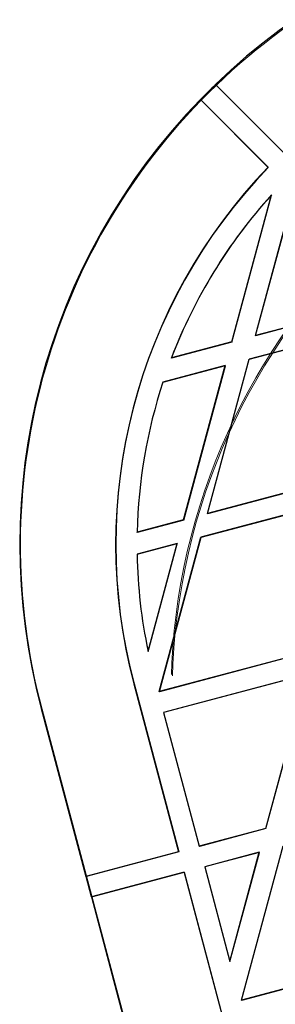
# Model space of a CAD drawing. Units: millimetres. Extents: x 13938 to 26673, y 37107 to 45490.
# Drawn here: x 17137 to 17185, y 42573 to 42758 of the extents above; entities that cross this region are included whole.
import ezdxf

# ---------------------------------------------------------------- set-up
doc = ezdxf.new("R2010")
doc.units = ezdxf.units.MM
doc.header["$LTSCALE"] = 200
doc.linetypes.add('HIDDEN', pattern=[1.905, 1.27, -0.635])

msp = doc.modelspace()

# ---------------------------------------------------------------- linework, layer by layer
at = {"color": 7, "linetype": 'Continuous', "lineweight": 25}
for p, q in [((17186.08, 42732.96), (17173.37, 42745.71)), ((17183.24, 42730.14), (17170.54, 42742.89)), ((17170.56, 42742.86), (17170.54, 42742.89)), ((17183.27, 42730.11), (17170.56, 42742.86)), ((17183.27, 42730.11), (17183.24, 42730.14)), ((17180.88, 42698.51), (17188.7, 42727.49)), ((17176.41, 42697.32), (17183.87, 42724.95)), ((17176.44, 42697.3), (17183.9, 42724.92)), ((17183.9, 42724.92), (17183.87, 42724.95)), ((17209.89, 42706.23), (17180.88, 42698.51)), ((17209.91, 42706.2), (17180.9, 42698.48)), ((17208.68, 42701.77), (17179.67, 42694.05)), ((17176.41, 42697.32), (17165.1, 42694.31)), ((17176.44, 42697.3), (17165.13, 42694.29)), ((17176.41, 42697.32), (17176.44, 42697.3)), ((17180.88, 42698.51), (17180.9, 42698.48)), ((17165.13, 42694.29), (17165.1, 42694.31)), ((17171.85, 42665.07), (17179.67, 42694.05)), ((17175.21, 42692.86), (17163.48, 42689.74)), ((17167.38, 42663.88), (17175.21, 42692.86)), ((17167.41, 42663.85), (17175.23, 42692.84)), ((17175.21, 42692.86), (17175.23, 42692.84)), ((17200.86, 42672.78), (17171.85, 42665.07)), ((17200.88, 42672.76), (17171.87, 42665.04)), ((17199.65, 42668.33), (17170.64, 42660.61)), ((17167.38, 42663.88), (17158.66, 42661.56)), ((17167.41, 42663.85), (17158.68, 42661.53)), ((17167.38, 42663.88), (17167.41, 42663.85)), ((17171.85, 42665.07), (17171.87, 42665.04)), ((17158.68, 42661.53), (17158.66, 42661.56)), ((17162.82, 42631.62), (17170.64, 42660.61)), ((17166.18, 42659.42), (17158.65, 42657.42)), ((17160.72, 42639.2), (17166.18, 42659.42)), ((17160.74, 42639.17), (17166.2, 42659.4)), ((17166.18, 42659.42), (17166.2, 42659.4)), ((17191.83, 42639.34), (17162.82, 42631.62)), ((17160.72, 42639.2), (17160.74, 42639.17)), ((17191.85, 42639.32), (17162.84, 42631.6)), ((17190.62, 42634.88), (17163.63, 42627.7)), ((17182.8, 42605.9), (17190.62, 42634.88)), ((17182.82, 42605.88), (17190.65, 42634.86)), ((17158.06, 42633.09), (17166.45, 42601.55)), ((17158.08, 42633.07), (17158.06, 42633.09)), ((17158.08, 42633.07), (17166.47, 42601.53)), ((17162.82, 42631.62), (17162.84, 42631.6)), ((17140.66, 42628.46), (17149.05, 42596.92)), ((17163.63, 42627.7), (17170.31, 42602.58)), ((17182.8, 42605.9), (17170.31, 42602.58)), ((17182.82, 42605.88), (17170.34, 42602.55)), ((17182.8, 42605.9), (17182.82, 42605.88)), ((17170.34, 42602.55), (17170.31, 42602.58)), ((17178.23, 42573.65), (17186.06, 42602.63)), ((17166.45, 42601.55), (17149.05, 42596.92)), ((17166.47, 42601.53), (17149.08, 42596.9)), ((17166.47, 42601.53), (17166.45, 42601.55)), ((17181.59, 42601.44), (17171.34, 42598.71)), ((17176.06, 42580.95), (17181.59, 42601.44)), ((17176.09, 42580.93), (17181.62, 42601.42)), ((17181.59, 42601.44), (17181.62, 42601.42)), ((17171.34, 42598.71), (17176.06, 42580.95)), ((17149.08, 42596.9), (17149.05, 42596.92)), ((17150.1, 42593.06), (17149.08, 42596.9)), ((17167.47, 42597.68), (17150.08, 42593.06)), ((17167.47, 42597.68), (17175.86, 42566.14)), ((17167.5, 42597.66), (17167.47, 42597.68)), ((17167.5, 42597.66), (17175.88, 42566.12)), ((17150.08, 42593.06), (17158.47, 42561.52)), ((17176.06, 42580.95), (17176.09, 42580.93)), ((17193.76, 42577.78), (17178.23, 42573.65)), ((17193.71, 42577.73), (17178.26, 42573.62)), ((17178.23, 42573.65), (17178.26, 42573.62))]:
    msp.add_line(p, q, dxfattribs=at)
at = {"color": 7, "linetype": 'HIDDEN', "lineweight": 18}
for p, q in [((17173.4, 42745.69), (17173.37, 42745.71)), ((17186.1, 42732.93), (17173.4, 42745.69)), ((17180.9, 42698.48), (17188.73, 42727.47)), ((17208.71, 42701.74), (17179.7, 42694.02)), ((17171.87, 42665.04), (17179.7, 42694.02)), ((17179.67, 42694.05), (17179.7, 42694.02)), ((17175.23, 42692.84), (17163.51, 42689.72)), ((17163.51, 42689.72), (17163.48, 42689.74)), ((17199.68, 42668.3), (17170.67, 42660.58)), ((17162.84, 42631.6), (17170.67, 42660.58)), ((17170.64, 42660.61), (17170.67, 42660.58)), ((17166.2, 42659.4), (17158.68, 42657.39)), ((17158.68, 42657.39), (17158.65, 42657.42)), ((17190.65, 42634.86), (17163.66, 42627.68)), ((17140.66, 42628.46), (17140.82, 42628.3)), ((17140.82, 42628.3), (17158.63, 42561.36)), ((17163.66, 42627.68), (17163.63, 42627.7)), ((17163.66, 42627.68), (17170.34, 42602.55)), ((17178.26, 42573.62), (17186.08, 42602.6)), ((17181.62, 42601.42), (17171.36, 42598.69)), ((17171.36, 42598.69), (17171.34, 42598.71)), ((17171.36, 42598.69), (17176.09, 42580.93)), ((17167.5, 42597.66), (17150.1, 42593.03)), ((17150.1, 42593.03), (17150.08, 42593.06)), ((17150.1, 42593.03), (17150.1, 42593.06))]:
    msp.add_line(p, q, dxfattribs=at)
for centre in [(17285, 42630.82), (17285.2, 42630.62)]:
    msp.add_circle(centre, 119.99, dxfattribs=at)
for centre, radius, start, end in [((17256.8, 42659.14), 120.01, 74.9007, 194.8872), ((17256.67, 42659.27), 98.01, 137.9457, 159.0665), ((17256.65, 42659.28), 97.99, 161.9005, 178.6793), ((17256.64, 42659.27), 97.99, 181.0997, 191.8378)]:
    msp.add_arc(centre, radius, start, end, dxfattribs=at)
at = {"color": 7, "linetype": 'Continuous', "lineweight": 25}
for centre, radius, start, end in [((17256.64, 42659.3), 120, 74.9, 133.9406), ((17256.48, 42659.46), 119.74, 133.9379, 135.852), ((17256.64, 42659.3), 120, 135.8471, 194.8882), ((17256.64, 42659.3), 102, 136.0158, 194.8881), ((17256.66, 42659.27), 102, 136.0157, 194.8881), ((17256.65, 42659.29), 98.02, 137.9461, 159.0661), ((17256.64, 42659.3), 98, 161.9014, 178.6785), ((17256.61, 42659.3), 97.98, 181.1, 191.839)]:
    msp.add_arc(centre, radius, start, end, dxfattribs=at)

doc.saveas('drawing.dxf')
